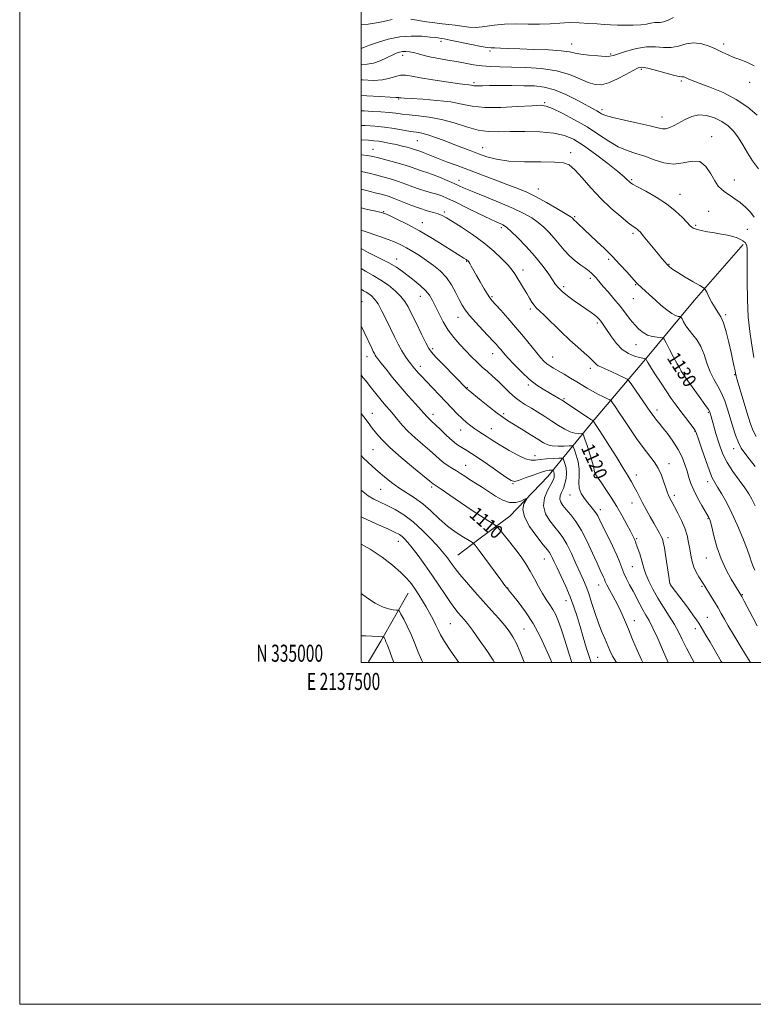
# Model space of a CAD drawing. Extents: x 2137300 to 2140200, y 334800 to 337700.
# Drawn here: x 2137300 to 2137730, y 334800 to 335376 of the extents above; entities that cross this region are included whole.
import ezdxf
from ezdxf.enums import TextEntityAlignment as Align

# ---------------------------------------------------------------- set-up
doc = ezdxf.new("R2010")
doc.units = 0
doc.header["$MEASUREMENT"] = 0
for name, color, linetype, lineweight in [('DTM HARD BREAKLINE', 7, 'Continuous', 0), ('DTM SPOT ELEVATION', 2, 'Continuous', 13), ('GRID LINE', 7, 'Continuous', 0), ('GRID TEXT', 7, 'Continuous', 0), ('INDEX CONTOUR', 41, 'Continuous', 13), ('INDEX CONTOUR LABEL', 244, 'Continuous', 0), ('INTERMEDIATE CONTOUR', 44, 'Continuous', 0)]:
    doc.layers.add(name, color=color, linetype=linetype, lineweight=lineweight)
doc.styles.add('Style-ITALICS', font='ITALICS.shx')
doc.styles.add('Style-WORKING', font='WORKING.shx')

msp = doc.modelspace()

# ---------------------------------------------------------------- linework, layer by layer
at = {"layer": 'DTM HARD BREAKLINE', "extrusion": (-0.04902, -0.099327, 0.993847), "elevation": -136965.505, "flags": 128}
msp.add_lwpolyline([(1768528.574, 1238880.252), (1768526.662, 1238847.661), (1768525.554, 1238833.477)], dxfattribs=at)
at = {"layer": 'DTM HARD BREAKLINE'}
msp.add_polyline3d([(2137723.71, 335244.73, 1135.7), (2137695.05, 335211.92, 1133.53), (2137665.47, 335176.51, 1127.78), (2137635.37, 335140.88, 1121.9), (2137609.23, 335108.9, 1112.93), (2137586.99, 335085.73, 1111.2), (2137568.87, 335072.31, 1108.37), (2137556.51, 335062.83, 1106.87)], dxfattribs=at)
at = {"layer": 'DTM SPOT ELEVATION'}
for p in [(2137546.63, 335363.63, 1143.58), (2137623.3, 335362.19, 1144.7), (2137712.33, 335362.11, 1144.4), (2137524.31, 335355.41, 1141.45), (2137575.38, 335357.94, 1143.7), (2137646.06, 335356.19, 1144.2), (2137664.07, 335347.31, 1141.7), (2137566.07, 335339.46, 1140.3), (2137687.48, 335340.46, 1141.75), (2137727.5, 335339.64, 1143.3), (2137521.87, 335329.93, 1137.87), (2137607.43, 335327.7, 1138.16), (2137640.97, 335323.72, 1140.4), (2137676.1, 335319.33, 1140.7), (2137532.84, 335305.59, 1133.04), (2137705.25, 335307.9, 1138.56), (2137506.98, 335300.5, 1130.8), (2137571.06, 335301.35, 1134.75), (2137622.66, 335298.48, 1134.4), (2137557.21, 335282.39, 1130.6), (2137658.44, 335282.63, 1136.2), (2137718.56, 335282.6, 1138.7), (2137603.76, 335277.21, 1132.7), (2137686.63, 335274.18, 1136.7), (2137513.16, 335263.89, 1124.1), (2137548.69, 335263.82, 1126.3), (2137703.48, 335264.13, 1136.9), (2137535.81, 335257.59, 1124.7), (2137624.95, 335261.1, 1132.2), (2137581.98, 335254.66, 1127.67), (2137659.16, 335251.38, 1133.7), (2137695.82, 335255.9, 1136.2), (2137726.15, 335253.63, 1137.1), (2137520.68, 335236.27, 1120.6), (2137561.76, 335234.87, 1123.9), (2137644.93, 335235.97, 1131.7), (2137594.76, 335229.84, 1126.53), (2137680.27, 335233.21, 1134.1), (2137634.21, 335224.93, 1129.65), (2137618.58, 335220.13, 1128.4), (2137660.74, 335221.29, 1131.9), (2137500.55, 335211.33, 1114.89), (2137534.63, 335214.34, 1119.22), (2137576.57, 335214.24, 1124.2), (2137659.44, 335213.02, 1131.2), (2137599, 335207.08, 1125.7), (2137556.66, 335202.02, 1121.3), (2137713.33, 335203.58, 1134.22), (2137638.33, 335198.73, 1127.67), (2137541.9, 335183.74, 1118.3), (2137660.99, 335186.07, 1129.2), (2137503.29, 335179.05, 1113.36), (2137577.04, 335180.77, 1121.32), (2137612.18, 335178.9, 1124.8), (2137534.54, 335173.36, 1116.5), (2137634.25, 335172.21, 1125.54), (2137686, 335169.79, 1129.8), (2137718.76, 335168.57, 1133.9), (2137562.14, 335160.94, 1118.1), (2137597.8, 335162.56, 1121.7), (2137618.73, 335154.43, 1122.19), (2137673.29, 335147.8, 1126.49), (2137506.56, 335145.96, 1110.7), (2137542.1, 335145.27, 1114.5), (2137583.33, 335145.69, 1118.3), (2137703.17, 335146.45, 1129.8), (2137558.3, 335136.19, 1115.3), (2137576.23, 335136.99, 1116.8), (2137695.45, 335135.29, 1127.9), (2137506.84, 335124.71, 1109.03), (2137718.17, 335125.15, 1131.4), (2137601.77, 335121.24, 1116.67), (2137561.12, 335115.5, 1112.8), (2137639.21, 335114.53, 1120.63), (2137680.32, 335116.49, 1124.6), (2137661.09, 335109.88, 1122.5), (2137511.38, 335101.43, 1107.1), (2137541.25, 335102.77, 1109.7), (2137588.83, 335104.81, 1113.9), (2137702.97, 335105.89, 1127.5), (2137622.26, 335098.18, 1117.24), (2137683.42, 335097.88, 1124.4), (2137640.09, 335089.54, 1118.5), (2137658.53, 335093.43, 1121.3), (2137703.07, 335084.21, 1125.88), (2137661.32, 335072.58, 1120.2), (2137679.57, 335073.08, 1122.4), (2137521.71, 335070.95, 1103.32), (2137607.27, 335060.7, 1111.19), (2137702.07, 335061.29, 1125.2), (2137658.73, 335056.09, 1119.1), (2137585.76, 335043.61, 1108.04), (2137639.13, 335045.48, 1115.3), (2137680.84, 335046.2, 1122.03), (2137699.48, 335044.7, 1123.8), (2137723.15, 335039.8, 1126.1), (2137619.82, 335036.23, 1111.3), (2137702.67, 335026.43, 1122.9), (2137552.13, 335022.9, 1103.01), (2137659.84, 335024.49, 1116.64), (2137595.31, 335019.77, 1106.89), (2137695.62, 335019.89, 1121.5), (2137638.45, 335003.08, 1112.9)]:
    msp.add_point(p, dxfattribs=at)
at = {"layer": 'GRID LINE', "flags": 128}
for points in [[(2137300, 334800), (2140200, 334800), (2140200, 337700), (2137300, 337700), (2137300, 334800)], [(2137500, 335000), (2140000, 335000), (2140000, 337500), (2137500, 337500), (2137500, 335000)]]:
    msp.add_lwpolyline(points, dxfattribs=at)
at = {"layer": 'INDEX CONTOUR', "flags": 128}
for points, elevation in [([(2137500, 335341.175), (2137500.838, 335341.099), (2137507.211, 335340.837), (2137512.473, 335341.131), (2137516.69, 335342.015), (2137520.122, 335343.084), (2137523.085, 335343.824), (2137525.98, 335343.842), (2137529.575, 335343.237), (2137534.727, 335342.229), (2137541.858, 335341.039), (2137549.656, 335339.877), (2137556.376, 335338.949), (2137560.704, 335338.404), (2137563.058, 335338.139), (2137564.29, 335337.988), (2137565.969, 335337.67), (2137566.987, 335337.579), (2137568.494, 335337.587), (2137571.007, 335337.657), (2137575.1, 335337.732), (2137581.071, 335337.763), (2137588.115, 335337.75), (2137595.151, 335337.698), (2137601.387, 335337.539), (2137607.192, 335336.891), (2137613.224, 335335.298), (2137619.871, 335332.521), (2137626.43, 335329.199), (2137637.954, 335322.908), (2137639.435, 335322.064), (2137640.79, 335321.276), (2137643.035, 335320.356), (2137647.273, 335319.148), (2137654.087, 335317.574), (2137661.995, 335315.856), (2137668.998, 335314.288), (2137673.612, 335313.127), (2137676.405, 335312.498), (2137678.459, 335312.488), (2137680.684, 335313.148), (2137683.283, 335314.383), (2137689.712, 335317.993), (2137693.544, 335319.684), (2137697.76, 335320.588), (2137702.28, 335320.29), (2137706.836, 335318.935), (2137711.113, 335316.807), (2137714.861, 335314.138), (2137718.108, 335310.962), (2137720.953, 335307.261), (2137723.532, 335303.051), (2137726.146, 335298.476), (2137729.133, 335293.714), (2137732.679, 335288.968)], 1140), ([(2137500, 335297.168), (2137503.723, 335296.82), (2137506.866, 335296.294), (2137510.094, 335295.515), (2137514.499, 335294.382), (2137519.566, 335293.028), (2137524.372, 335291.644), (2137528.203, 335290.386), (2137533.637, 335288.422), (2137535.922, 335287.709), (2137538.448, 335286.933), (2137541.65, 335285.815), (2137545.765, 335284.18), (2137550.256, 335282.272), (2137554.393, 335280.443), (2137557.771, 335278.908), (2137561.297, 335277.344), (2137566.203, 335275.292), (2137573.263, 335272.45), (2137581.408, 335269.143), (2137589.107, 335265.851), (2137595.178, 335262.937), (2137599.827, 335260.285), (2137603.605, 335257.661), (2137606.985, 335254.864), (2137610.112, 335251.832), (2137613.048, 335248.539), (2137615.877, 335245.005), (2137618.76, 335241.431), (2137621.871, 335238.065), (2137625.282, 335235.115), (2137628.646, 335232.633), (2137631.51, 335230.629), (2137633.544, 335229.089), (2137634.914, 335227.9), (2137635.906, 335226.92), (2137636.762, 335226.031), (2137637.531, 335225.201), (2137638.216, 335224.419), (2137639.912, 335222.36), (2137641.705, 335220.248), (2137644.532, 335216.975), (2137648.002, 335212.918), (2137651.555, 335208.623), (2137654.749, 335204.561), (2137657.583, 335200.9), (2137660.171, 335197.735), (2137662.633, 335195.144), (2137665.104, 335193.144), (2137667.732, 335191.736), (2137670.559, 335190.892), (2137673.23, 335190.469), (2137675.289, 335190.292), (2137676.475, 335190.102), (2137677.305, 335189.29), (2137678.49, 335187.159), (2137680.508, 335183.349), (2137682.91, 335178.841), (2137685.011, 335174.949), (2137686.297, 335172.66), (2137687.172, 335171.176), (2137687.436, 335170.62), (2137688.264, 335169.237), (2137690.26, 335166.295), (2137693.733, 335161.441), (2137697.798, 335155.833), (2137701.275, 335151.007), (2137703.279, 335148.108), (2137704.114, 335146.716), (2137704.383, 335146.016), (2137704.973, 335143.982), (2137706.552, 335138.348), (2137707.737, 335134.171), (2137709.014, 335129.808), (2137710.333, 335125.684), (2137711.989, 335121.569), (2137714.363, 335117.067), (2137717.65, 335111.968), (2137721.304, 335106.791), (2137724.592, 335102.237), (2137726.993, 335098.728), (2137728.827, 335095.585), (2137730.627, 335091.849)], 1130), ([(2137500, 335242.496), (2137504.011, 335240.102), (2137510.398, 335236.909), (2137516.164, 335234.054), (2137520.607, 335231.452), (2137524.138, 335228.953), (2137527.449, 335226.392), (2137531.036, 335223.648), (2137534.613, 335220.786), (2137537.707, 335217.917), (2137539.993, 335215.08), (2137541.771, 335212.032), (2137543.497, 335208.457), (2137545.553, 335204.161), (2137548.029, 335199.436), (2137550.938, 335194.697), (2137554.257, 335190.282), (2137557.793, 335186.229), (2137561.32, 335182.502), (2137564.655, 335179.068), (2137567.815, 335175.909), (2137570.866, 335173.011), (2137573.877, 335170.324), (2137576.929, 335167.649), (2137580.109, 335164.752), (2137586.859, 335158.201), (2137590.142, 335155.241), (2137593.215, 335152.896), (2137596.285, 335150.91), (2137599.627, 335148.904), (2137603.433, 335146.586), (2137607.531, 335144.025), (2137611.662, 335141.384), (2137615.594, 335138.841), (2137619.208, 335136.644), (2137622.416, 335135.059), (2137625.123, 335134.252), (2137627.253, 335134.017), (2137628.721, 335134.046), (2137629.546, 335133.965), (2137630.134, 335133.114), (2137630.987, 335130.767), (2137632.436, 335126.545), (2137634.115, 335121.487), (2137635.487, 335116.979), (2137636.174, 335114.061), (2137636.448, 335112.371), (2137636.745, 335111.196), (2137637.443, 335109.884), (2137638.708, 335108.027), (2137640.652, 335105.278), (2137643.311, 335101.406), (2137646.432, 335096.651), (2137649.694, 335091.368), (2137652.794, 335085.951), (2137655.502, 335080.937), (2137657.612, 335076.9), (2137658.987, 335074.237), (2137659.782, 335072.653), (2137660.221, 335071.674), (2137660.522, 335070.859), (2137660.852, 335069.876), (2137661.371, 335068.421), (2137662.177, 335066.292), (2137663.123, 335063.692), (2137664.004, 335060.921), (2137665.448, 335055.253), (2137666.572, 335051.826), (2137668.329, 335047.669), (2137670.709, 335042.904), (2137673.637, 335037.743), (2137676.978, 335032.407), (2137680.371, 335027.171), (2137683.394, 335022.324), (2137685.794, 335017.987), (2137687.974, 335013.618), (2137690.5, 335008.511), (2137693.723, 335002.286), (2137694.941, 335000)], 1120), ([(2137500, 335145.861), (2137501.533, 335143.881), (2137504.025, 335140.586), (2137506.451, 335137.335), (2137508.883, 335134.15), (2137512.022, 335130.562), (2137516.725, 335125.984), (2137523.404, 335120.146), (2137530.684, 335114.071), (2137540.24, 335106.229), (2137542.188, 335104.611), (2137542.642, 335104.295), (2137543.916, 335103.437), (2137546.812, 335101.462), (2137551.807, 335098.031), (2137558.066, 335093.751), (2137564.426, 335089.475), (2137569.895, 335085.908), (2137574.162, 335083.21), (2137577.092, 335081.4), (2137578.723, 335080.354), (2137579.805, 335079.377), (2137581.267, 335077.633), (2137583.784, 335074.532), (2137587.037, 335070.476), (2137590.452, 335066.112), (2137593.571, 335061.943), (2137596.38, 335057.865), (2137598.98, 335053.625), (2137601.455, 335049.082), (2137603.831, 335044.533), (2137606.115, 335040.386), (2137608.307, 335036.921), (2137610.367, 335033.917), (2137612.244, 335031.026), (2137613.924, 335027.89), (2137615.541, 335024.107), (2137617.265, 335019.267), (2137619.248, 335013.059), (2137621.568, 335005.579), (2137623.341, 335000)], 1110), ([(2137500, 335040.506), (2137503.581, 335037.796), (2137508.24, 335034.83), (2137512.509, 335032.669), (2137516.064, 335031.452), (2137518.797, 335030.941), (2137520.653, 335030.802), (2137521.683, 335030.674), (2137522.364, 335030.061), (2137523.28, 335028.434), (2137524.864, 335025.424), (2137526.941, 335021.278), (2137529.181, 335016.395), (2137531.319, 335011.187), (2137533.325, 335006.1), (2137535.228, 335001.588), (2137536.038, 335000)], 1100)]:
    msp.add_lwpolyline(points, dxfattribs=dict(at, elevation=elevation))
at = {"layer": 'INTERMEDIATE CONTOUR', "flags": 128}
for points, elevation in [([(2137529.109, 335376.665), (2137538.271, 335375.172), (2137543.074, 335374.46), (2137547.356, 335373.949), (2137551.24, 335373.538), (2137555.002, 335373.069), (2137558.883, 335372.462), (2137563.003, 335371.955), (2137567.454, 335371.863), (2137572.33, 335372.374), (2137577.754, 335373.168), (2137583.853, 335373.796), (2137590.643, 335373.944), (2137597.696, 335373.815), (2137604.471, 335373.75), (2137610.582, 335373.986), (2137616.248, 335374.359), (2137621.839, 335374.6), (2137627.592, 335374.516), (2137633.193, 335374.206), (2137638.196, 335373.842), (2137642.332, 335373.557), (2137646.05, 335373.36), (2137649.98, 335373.221), (2137654.54, 335373.129), (2137659.308, 335373.147), (2137663.651, 335373.359), (2137667.081, 335373.797), (2137669.683, 335374.296), (2137671.688, 335374.635), (2137673.35, 335374.694), (2137675.017, 335374.737), (2137677.065, 335375.128), (2137679.76, 335376.121), (2137682.933, 335377.55)], 1146), ([(2137500, 335373.381), (2137503.986, 335373.765), (2137510.135, 335374.66), (2137514.779, 335375.606), (2137518.165, 335376.447)], 1146), ([(2137500, 335359.489), (2137500.389, 335359.626), (2137501.885, 335360.231), (2137504.787, 335361.359), (2137509.546, 335363.072), (2137515.692, 335364.911), (2137522.522, 335366.286), (2137529.342, 335366.772), (2137535.491, 335366.607), (2137540.312, 335366.193), (2137543.364, 335365.86), (2137545.058, 335365.644), (2137546.905, 335365.388), (2137548.622, 335365.091), (2137552.105, 335364.392), (2137564.481, 335361.79), (2137570.238, 335360.651), (2137573.829, 335360.083), (2137576.052, 335359.924), (2137578.222, 335359.89), (2137581.479, 335359.754), (2137586.26, 335359.52), (2137592.826, 335359.248), (2137601.112, 335358.974), (2137609.753, 335358.647), (2137617.056, 335358.189), (2137621.873, 335357.557), (2137625.225, 335356.829), (2137628.683, 335356.115), (2137633.347, 335355.516), (2137638.462, 335355.091), (2137642.808, 335354.889), (2137645.597, 335354.971), (2137647.77, 335355.446), (2137650.706, 335356.438), (2137655.382, 335357.947), (2137661.183, 335359.485), (2137667.105, 335360.441), (2137672.356, 335360.439), (2137677.032, 335360.037), (2137681.45, 335360.032), (2137685.87, 335360.937), (2137690.339, 335362.158), (2137694.854, 335362.825), (2137699.379, 335362.297), (2137703.763, 335360.864), (2137707.826, 335359.045), (2137711.459, 335357.28), (2137714.837, 335355.681), (2137718.209, 335354.276), (2137721.8, 335353.018), (2137725.74, 335351.541), (2137730.137, 335349.405)], 1144), ([(2137500, 335350.196), (2137503.443, 335350.228), (2137507.201, 335350.871), (2137511.09, 335352.236), (2137514.842, 335353.968), (2137518.077, 335355.593), (2137520.537, 335356.736), (2137522.459, 335357.411), (2137524.202, 335357.73), (2137526.08, 335357.784), (2137528.212, 335357.576), (2137530.667, 335357.089), (2137533.525, 335356.331), (2137536.887, 335355.409), (2137540.864, 335354.457), (2137545.496, 335353.571), (2137550.556, 335352.717), (2137555.747, 335351.826), (2137560.83, 335350.865), (2137565.794, 335349.95), (2137570.685, 335349.241), (2137575.648, 335348.843), (2137581.225, 335348.661), (2137588.055, 335348.55), (2137596.482, 335348.334), (2137605.657, 335347.729), (2137614.434, 335346.417), (2137621.89, 335344.248), (2137627.986, 335341.741), (2137632.907, 335339.579), (2137636.922, 335338.35), (2137640.65, 335338.237), (2137644.793, 335339.329), (2137649.777, 335341.565), (2137654.912, 335344.287), (2137659.231, 335346.692), (2137662.146, 335348.123), (2137664.59, 335348.519), (2137667.878, 335347.973), (2137672.859, 335346.649), (2137678.513, 335345.036), (2137683.356, 335343.698), (2137686.278, 335343.05), (2137687.67, 335342.91), (2137688.299, 335342.945), (2137688.821, 335342.876), (2137689.441, 335342.647), (2137691.466, 335341.659), (2137693.735, 335340.687), (2137697.827, 335339.125), (2137704.176, 335336.795), (2137711.854, 335333.657), (2137719.597, 335329.705), (2137726.343, 335325.06), (2137731.851, 335320.358)], 1142), ([(2137500, 335332.097), (2137503.263, 335331.828), (2137510.875, 335331.285), (2137516.868, 335330.913), (2137520.243, 335330.755), (2137521.599, 335330.744), (2137521.944, 335330.778), (2137522.121, 335330.779), (2137522.655, 335330.681), (2137523.282, 335330.598), (2137525.1, 335330.453), (2137529.152, 335330.198), (2137536.012, 335329.777), (2137544.365, 335329.124), (2137552.424, 335328.171), (2137558.971, 335326.925), (2137565.058, 335325.722), (2137572.303, 335324.977), (2137581.683, 335324.97), (2137591.609, 335325.442), (2137599.852, 335325.996), (2137604.912, 335326.244), (2137608.222, 335325.808), (2137611.947, 335324.319), (2137617.696, 335321.542), (2137624.859, 335317.795), (2137632.269, 335313.532), (2137638.99, 335309.2), (2137644.997, 335305.214), (2137650.494, 335301.982), (2137655.686, 335299.745), (2137660.792, 335298.078), (2137666.029, 335296.389), (2137671.553, 335294.324), (2137677.263, 335292.495), (2137682.996, 335291.745), (2137688.57, 335292.509), (2137693.728, 335293.557), (2137698.195, 335293.25), (2137701.78, 335290.469), (2137704.631, 335286.202), (2137706.98, 335281.963), (2137709.059, 335278.918), (2137711.102, 335276.853), (2137713.341, 335275.208), (2137715.952, 335273.5), (2137718.869, 335271.55), (2137721.97, 335269.256), (2137725.095, 335266.568), (2137727.946, 335263.646), (2137730.191, 335260.703)], 1138), ([(2137500, 335323.005), (2137501.69, 335322.911), (2137506.411, 335322.669), (2137511.53, 335322.374), (2137516.304, 335322.008), (2137520.253, 335321.562), (2137523.925, 335321.074), (2137528.131, 335320.595), (2137533.491, 335320.111), (2137539.868, 335319.359), (2137546.934, 335318.006), (2137554.344, 335315.896), (2137561.658, 335313.558), (2137568.421, 335311.69), (2137574.413, 335310.805), (2137580.373, 335310.658), (2137587.281, 335310.814), (2137595.718, 335310.885), (2137604.682, 335310.661), (2137612.775, 335309.979), (2137619.054, 335308.643), (2137624.397, 335306.331), (2137630.136, 335302.691), (2137637.133, 335297.635), (2137644.371, 335292.125), (2137650.361, 335287.388), (2137654.013, 335284.342), (2137655.817, 335282.68), (2137656.671, 335281.789), (2137657.438, 335281.088), (2137658.904, 335280.127), (2137661.829, 335278.489), (2137666.67, 335275.874), (2137672.656, 335272.455), (2137678.711, 335268.518), (2137683.926, 335264.389), (2137688.055, 335260.535), (2137692.886, 335255.504), (2137694.338, 335254.385), (2137696.203, 335253.654), (2137699.098, 335252.948), (2137702.785, 335252.22), (2137706.816, 335251.508), (2137710.783, 335250.83), (2137714.453, 335250.146), (2137717.636, 335249.398), (2137720.184, 335248.554), (2137722.118, 335247.68), (2137723.502, 335246.868), (2137724.409, 335246.19), (2137724.96, 335245.644), (2137725.287, 335245.205), (2137725.504, 335244.842), (2137725.655, 335244.484), (2137725.766, 335244.052), (2137725.858, 335243.477), (2137725.926, 335242.735), (2137725.961, 335241.819), (2137725.958, 335240.504), (2137725.938, 335237.74), (2137725.926, 335232.264), (2137725.965, 335223.379), (2137726.165, 335212.648), (2137726.649, 335202.199), (2137727.48, 335193.734), (2137728.454, 335187.26), (2137729.307, 335182.355), (2137729.851, 335178.572)], 1136), ([(2137500, 335314.439), (2137502.392, 335314.32), (2137507.889, 335313.955), (2137513.619, 335313.388), (2137519.273, 335312.58), (2137528.932, 335310.933), (2137532.404, 335310.418), (2137535.497, 335309.886), (2137538.981, 335308.985), (2137543.422, 335307.471), (2137548.536, 335305.534), (2137553.83, 335303.472), (2137558.913, 335301.525), (2137563.796, 335299.689), (2137568.591, 335297.904), (2137573.517, 335296.155), (2137579.226, 335294.633), (2137586.477, 335293.579), (2137595.589, 335293.135), (2137605.113, 335293.06), (2137613.159, 335293.017), (2137618.412, 335292.624), (2137621.865, 335291.321), (2137625.09, 335288.501), (2137629.334, 335283.808), (2137634.551, 335277.894), (2137640.372, 335271.661), (2137646.376, 335265.915), (2137651.935, 335261.083), (2137656.37, 335257.495), (2137659.21, 335255.339), (2137660.804, 335254.225), (2137661.71, 335253.615), (2137662.46, 335252.991), (2137663.484, 335251.886), (2137665.189, 335249.85), (2137673.819, 335239.267), (2137676.102, 335236.519), (2137677.831, 335234.512), (2137679.231, 335232.983), (2137680.59, 335231.652), (2137682.434, 335230.193), (2137685.349, 335228.266), (2137689.617, 335225.698), (2137694.31, 335222.98), (2137698.192, 335220.768), (2137700.388, 335219.463), (2137701.451, 335218.459), (2137702.298, 335216.895), (2137703.635, 335214.185), (2137705.371, 335210.84), (2137707.206, 335207.647), (2137708.906, 335205.098), (2137710.5, 335202.506), (2137712.074, 335198.89), (2137713.681, 335193.619), (2137715.228, 335187.455), (2137716.585, 335181.514), (2137717.65, 335176.711), (2137718.421, 335173.168), (2137718.922, 335170.812), (2137719.416, 335168.338), (2137719.482, 335168.077), (2137719.608, 335167.617), (2137720.023, 335166.202), (2137726.636, 335144.074), (2137728.119, 335139.247), (2137729.495, 335135.605), (2137731.255, 335132.349)], 1134), ([(2137500, 335305.945), (2137504.217, 335305.73), (2137507.432, 335305.503), (2137510.299, 335305.167), (2137513.507, 335304.64), (2137517.008, 335303.96), (2137520.565, 335303.19), (2137523.95, 335302.395), (2137526.953, 335301.635), (2137529.374, 335300.965), (2137531.085, 335300.432), (2137533.113, 335299.717), (2137534.88, 335299.155), (2137536.263, 335298.647), (2137538.289, 335297.828), (2137541.145, 335296.659), (2137545.013, 335295.123), (2137550.022, 335293.207), (2137556.111, 335290.925), (2137570.964, 335285.389), (2137578.819, 335282.448), (2137585.931, 335279.767), (2137591.781, 335277.509), (2137596.967, 335275.31), (2137602.369, 335272.672), (2137608.523, 335269.316), (2137614.61, 335265.797), (2137619.471, 335262.889), (2137622.268, 335261.156), (2137623.47, 335260.335), (2137623.868, 335259.958), (2137624.387, 335259.312), (2137624.67, 335259.006), (2137625.631, 335258.171), (2137626.71, 335257.174), (2137630.897, 335253.139), (2137634.085, 335250.123), (2137637.985, 335246.503), (2137642.373, 335242.377), (2137646.975, 335237.856), (2137651.489, 335233.136), (2137655.497, 335228.753), (2137661.237, 335222.297), (2137661.668, 335221.834), (2137662.092, 335221.417), (2137666.177, 335217.67), (2137668.898, 335215.202), (2137672.088, 335212.345), (2137675.53, 335209.328), (2137678.893, 335206.533), (2137681.818, 335204.381), (2137684.023, 335203.164), (2137685.541, 335202.667), (2137686.485, 335202.546), (2137686.999, 335202.464), (2137687.359, 335202.112), (2137687.872, 335201.188), (2137688.796, 335199.489), (2137690.18, 335197.202), (2137692.022, 335194.61), (2137694.269, 335191.895), (2137696.662, 335188.818), (2137698.888, 335185.035), (2137700.741, 335180.359), (2137702.424, 335175.23), (2137704.242, 335170.245), (2137706.405, 335165.835), (2137708.731, 335161.775), (2137710.942, 335157.677), (2137712.828, 335153.226), (2137714.471, 335148.415), (2137716.024, 335143.311), (2137717.61, 335138.052), (2137719.234, 335133.053), (2137720.872, 335128.801), (2137722.558, 335125.555), (2137724.559, 335122.671), (2137727.199, 335119.282), (2137730.632, 335114.825)], 1132), ([(2137500, 335287.417), (2137504.558, 335286.414), (2137509.155, 335285.283), (2137513.507, 335284.171), (2137517.704, 335283.007), (2137521.863, 335281.685), (2137526.059, 335280.151), (2137530.203, 335278.562), (2137534.163, 335277.129), (2137537.831, 335275.996), (2137541.189, 335275.07), (2137544.244, 335274.194), (2137547.137, 335273.18), (2137550.562, 335271.717), (2137555.353, 335269.464), (2137561.937, 335266.272), (2137569.138, 335262.759), (2137575.371, 335259.739), (2137579.449, 335257.819), (2137581.737, 335256.791), (2137582.989, 335256.245), (2137583.949, 335255.734), (2137585.307, 335254.671), (2137587.74, 335252.434), (2137591.674, 335248.611), (2137596.534, 335243.644), (2137601.492, 335238.186), (2137605.841, 335232.842), (2137609.382, 335228.041), (2137612.034, 335224.162), (2137613.858, 335221.414), (2137615.463, 335219.32), (2137617.601, 335217.233), (2137620.789, 335214.675), (2137624.628, 335211.854), (2137628.488, 335209.152), (2137634.587, 335205.006), (2137636.713, 335203.476), (2137638.256, 335202.192), (2137639.395, 335201.039), (2137640.346, 335199.893), (2137641.325, 335198.595), (2137642.548, 335196.835), (2137646.542, 335190.728), (2137649.434, 335186.826), (2137652.814, 335183.349), (2137656.516, 335180.909), (2137660.085, 335179.405), (2137662.988, 335178.559), (2137664.844, 335178.118), (2137665.837, 335177.934), (2137666.518, 335177.858), (2137666.645, 335177.763), (2137667.087, 335176.968), (2137667.852, 335175.678), (2137669.419, 335173.134), (2137671.986, 335169.057), (2137675.182, 335164.076), (2137678.497, 335159.048), (2137681.531, 335154.639), (2137684.342, 335150.746), (2137687.105, 335147.074), (2137689.9, 335143.447), (2137692.455, 335140.157), (2137694.408, 335137.616), (2137695.561, 335135.941), (2137696.388, 335134.085), (2137697.529, 335130.706), (2137699.425, 335124.99), (2137701.73, 335118.219), (2137703.9, 335112.2), (2137705.559, 335108.225), (2137707.007, 335105.519), (2137708.713, 335102.792), (2137711.035, 335098.972), (2137713.889, 335093.886), (2137717.079, 335087.581), (2137720.38, 335080.279), (2137723.45, 335072.891), (2137725.909, 335066.502), (2137727.516, 335061.906), (2137728.55, 335058.731), (2137729.43, 335056.311), (2137730.506, 335054.043)], 1128), ([(2137500, 335277.086), (2137502.249, 335276.533), (2137508.217, 335275.052), (2137512.515, 335273.959), (2137515.842, 335272.984), (2137519.353, 335271.727), (2137529.071, 335267.854), (2137534.168, 335265.949), (2137538.598, 335264.525), (2137542.249, 335263.49), (2137545.128, 335262.647), (2137547.4, 335261.76), (2137549.853, 335260.432), (2137553.432, 335258.225), (2137558.764, 335254.842), (2137565.196, 335250.553), (2137571.754, 335245.772), (2137577.598, 335240.909), (2137582.413, 335236.38), (2137586.014, 335232.6), (2137588.353, 335229.811), (2137589.921, 335227.56), (2137595.058, 335219.136), (2137596.945, 335216.008), (2137598.549, 335213.281), (2137599.925, 335211.015), (2137601.193, 335209.206), (2137602.539, 335207.725), (2137604.425, 335205.956), (2137607.375, 335203.16), (2137616.859, 335193.761), (2137622.096, 335188.752), (2137626.759, 335184.602), (2137630.617, 335181.34), (2137633.542, 335178.815), (2137635.49, 335176.888), (2137636.754, 335175.467), (2137637.706, 335174.473), (2137638.734, 335173.78), (2137640.272, 335173.076), (2137642.769, 335172.008), (2137646.421, 335170.361), (2137650.429, 335168.505), (2137653.742, 335166.952), (2137655.662, 335165.973), (2137656.897, 335164.848), (2137658.505, 335162.614), (2137667.52, 335149.519), (2137669.586, 335146.486), (2137670.916, 335144.563), (2137671.92, 335143.219), (2137672.988, 335141.94), (2137674.421, 335140.258), (2137676.497, 335137.722), (2137679.354, 335134.043), (2137682.564, 335129.57), (2137685.554, 335124.82), (2137687.879, 335120.229), (2137689.594, 335115.935), (2137690.878, 335111.995), (2137691.94, 335108.395), (2137693.105, 335104.819), (2137694.726, 335100.874), (2137697.001, 335096.369), (2137699.491, 335091.908), (2137703.525, 335085.023), (2137703.819, 335084.475), (2137704.069, 335083.869), (2137704.481, 335082.446), (2137705.235, 335079.409), (2137706.492, 335074.258), (2137708.309, 335067.703), (2137710.726, 335060.755), (2137713.675, 335054.319), (2137716.686, 335048.866), (2137719.188, 335044.765), (2137721.967, 335040.27), (2137722.268, 335039.756), (2137722.879, 335038.617), (2137724.213, 335036.057), (2137729.247, 335026.348), (2137731.774, 335021.532)], 1126), ([(2137500, 335266.156), (2137503.734, 335265.264), (2137508.594, 335264.217), (2137511.597, 335263.533), (2137513.734, 335262.835), (2137516.47, 335261.646), (2137520.943, 335259.576), (2137526.993, 335256.596), (2137534.134, 335252.767), (2137541.786, 335248.277), (2137549.004, 335243.801), (2137560.096, 335236.758), (2137561.494, 335235.896), (2137561.908, 335235.626), (2137562.236, 335235.389), (2137562.536, 335235.118), (2137562.919, 335234.622), (2137563.509, 335233.684), (2137564.418, 335232.107), (2137567.5, 335226.674), (2137569.724, 335222.818), (2137572.043, 335218.861), (2137574.014, 335215.583), (2137575.392, 335213.467), (2137576.706, 335211.821), (2137578.681, 335209.655), (2137581.842, 335206.215), (2137585.917, 335201.677), (2137590.435, 335196.453), (2137594.949, 335190.979), (2137602.559, 335181.479), (2137605.109, 335178.426), (2137607.023, 335176.379), (2137608.694, 335174.91), (2137610.486, 335173.631), (2137612.646, 335172.301), (2137615.389, 335170.72), (2137618.82, 335168.758), (2137622.588, 335166.578), (2137626.229, 335164.417), (2137632.342, 335160.65), (2137635.355, 335158.91), (2137638.639, 335157.19), (2137641.782, 335155.651), (2137644.221, 335154.496), (2137645.598, 335153.81), (2137646.376, 335153.166), (2137647.22, 335152.012), (2137648.685, 335149.883), (2137650.874, 335146.662), (2137653.78, 335142.321), (2137657.329, 335136.962), (2137661.209, 335131.221), (2137665.042, 335125.865), (2137671.493, 335117.613), (2137673.95, 335113.825), (2137675.849, 335109.707), (2137677.27, 335105.657), (2137678.318, 335102.255), (2137679.103, 335099.913), (2137679.744, 335098.344), (2137680.368, 335097.092), (2137683.53, 335091.197), (2137685.451, 335087.52), (2137687.552, 335083.183), (2137689.429, 335078.675), (2137690.776, 335074.394), (2137691.686, 335070.366), (2137692.353, 335066.524), (2137692.967, 335062.821), (2137693.703, 335059.283), (2137694.735, 335055.954), (2137696.155, 335052.889), (2137697.733, 335050.202), (2137700.249, 335046.356), (2137701.27, 335044.725), (2137704.555, 335039.378), (2137706.808, 335035.671), (2137708.975, 335032.017), (2137710.802, 335028.801), (2137712.633, 335025.519), (2137714.962, 335021.444), (2137718.1, 335016.132), (2137721.63, 335010.256), (2137724.952, 335004.775), (2137727.868, 335000)], 1124), ([(2137500, 335253.191), (2137501.072, 335252.809), (2137510.883, 335249.486), (2137515.863, 335247.727), (2137519.886, 335246.158), (2137523.257, 335244.618), (2137526.528, 335242.866), (2137530.138, 335240.715), (2137534.065, 335238.213), (2137538.171, 335235.465), (2137542.306, 335232.526), (2137546.271, 335229.253), (2137549.854, 335225.447), (2137552.888, 335221.049), (2137555.381, 335216.53), (2137557.391, 335212.494), (2137559.062, 335209.319), (2137560.892, 335206.481), (2137563.471, 335203.236), (2137567.141, 335199.101), (2137571.259, 335194.657), (2137577.512, 335188.012), (2137579.198, 335186.173), (2137580.439, 335184.749), (2137581.672, 335183.267), (2137583.338, 335181.301), (2137585.878, 335178.436), (2137589.562, 335174.459), (2137593.979, 335169.969), (2137598.548, 335165.759), (2137602.777, 335162.453), (2137606.534, 335159.976), (2137609.775, 335158.078), (2137616.127, 335154.48), (2137617.189, 335153.863), (2137618.243, 335153.197), (2137619.87, 335152.118), (2137633.146, 335143.211), (2137634.478, 335142.334), (2137635.262, 335141.833), (2137635.894, 335141.466), (2137636.249, 335140.94), (2137637.58, 335138.899), (2137639.121, 335136.504), (2137641.677, 335132.501), (2137645.383, 335126.667), (2137649.587, 335120.015), (2137653.44, 335113.873), (2137656.297, 335109.236), (2137658.33, 335105.802), (2137659.914, 335102.944), (2137661.389, 335100.105), (2137662.95, 335097.031), (2137664.757, 335093.541), (2137666.898, 335089.558), (2137669.182, 335085.418), (2137671.346, 335081.557), (2137674.612, 335075.799), (2137675.662, 335073.909), (2137676.358, 335072.465), (2137676.895, 335070.587), (2137677.507, 335067.229), (2137678.35, 335061.809), (2137680.037, 335050.384), (2137680.483, 335047.43), (2137680.707, 335046.248), (2137680.864, 335045.887), (2137681.169, 335045.455), (2137682.047, 335044.268), (2137683.981, 335041.701), (2137690.97, 335032.456), (2137694.275, 335028.012), (2137696.392, 335025.041), (2137697.664, 335023.09), (2137701.855, 335016.081), (2137704.31, 335011.911), (2137707.422, 335006.558), (2137710.836, 335000.741), (2137711.287, 335000)], 1122), ([(2137500, 335230.782), (2137502.49, 335229.077), (2137506.938, 335226.577), (2137511.475, 335223.958), (2137515.943, 335220.854), (2137520.006, 335217.507), (2137523.288, 335214.312), (2137525.59, 335211.464), (2137527.428, 335208.348), (2137529.501, 335204.153), (2137532.272, 335198.441), (2137535.28, 335192.287), (2137537.833, 335187.137), (2137539.533, 335183.948), (2137541.157, 335181.696), (2137543.777, 335178.869), (2137548.059, 335174.432), (2137561.898, 335160.185), (2137562.136, 335159.971), (2137562.557, 335159.624), (2137570.23, 335153.424), (2137575.104, 335149.523), (2137579.598, 335146.015), (2137582.918, 335143.585), (2137585.741, 335141.732), (2137589.11, 335139.658), (2137593.718, 335136.807), (2137598.843, 335133.607), (2137603.411, 335130.729), (2137606.676, 335128.701), (2137609.195, 335127.475), (2137611.853, 335126.858), (2137615.249, 335126.662), (2137618.822, 335126.714), (2137621.723, 335126.852), (2137623.359, 335126.85), (2137624.165, 335126.262), (2137624.833, 335124.581), (2137625.856, 335121.499), (2137626.957, 335117.486), (2137627.658, 335113.208), (2137627.671, 335109.21), (2137627.469, 335105.548), (2137627.704, 335102.16), (2137628.852, 335099.001), (2137630.652, 335096.111), (2137632.661, 335093.548), (2137634.503, 335091.343), (2137636.087, 335089.413), (2137637.389, 335087.649), (2137638.466, 335085.847), (2137639.685, 335083.441), (2137641.494, 335079.767), (2137644.146, 335074.477), (2137647.129, 335068.453), (2137649.737, 335062.887), (2137651.471, 335058.659), (2137652.651, 335055.394), (2137653.801, 335052.408), (2137655.332, 335049.146), (2137657.185, 335045.577), (2137659.183, 335041.804), (2137663.107, 335034.218), (2137664.939, 335030.839), (2137666.687, 335027.86), (2137668.566, 335024.599), (2137670.837, 335020.197), (2137673.623, 335014.191), (2137676.478, 335007.721), (2137679.835, 335000)], 1118), ([(2137500, 335218.515), (2137501.242, 335217.665), (2137502.83, 335216.772), (2137504.449, 335215.837), (2137506.087, 335214.638), (2137507.841, 335212.802), (2137509.836, 335209.922), (2137512.147, 335205.761), (2137514.642, 335200.772), (2137517.14, 335195.575), (2137519.496, 335190.708), (2137521.699, 335186.345), (2137523.778, 335182.573), (2137525.742, 335179.452), (2137527.527, 335176.932), (2137529.052, 335174.936), (2137530.277, 335173.367), (2137531.34, 335172.042), (2137532.418, 335170.766), (2137533.708, 335169.315), (2137535.488, 335167.395), (2137538.049, 335164.691), (2137549.583, 335152.652), (2137553.121, 335148.934), (2137556.221, 335145.728), (2137559.026, 335142.98), (2137561.654, 335140.63), (2137564.147, 335138.62), (2137566.523, 335136.887), (2137568.804, 335135.365), (2137573.201, 335132.574), (2137575.449, 335131.092), (2137578.154, 335129.325), (2137581.779, 335127.068), (2137586.542, 335124.265), (2137591.691, 335121.466), (2137596.229, 335119.368), (2137599.48, 335118.471), (2137602.052, 335118.474), (2137604.874, 335118.871), (2137608.56, 335119.249), (2137612.474, 335119.527), (2137615.665, 335119.709), (2137617.451, 335119.751), (2137618.232, 335119.411), (2137618.678, 335118.395), (2137619.292, 335116.507), (2137619.919, 335113.933), (2137620.237, 335110.948), (2137620.007, 335107.819), (2137619.326, 335104.76), (2137618.375, 335101.971), (2137617.354, 335099.597), (2137616.556, 335097.556), (2137616.296, 335095.71), (2137616.821, 335093.906), (2137618.118, 335091.93), (2137620.106, 335089.549), (2137622.691, 335086.525), (2137625.713, 335082.57), (2137628.998, 335077.387), (2137632.35, 335070.928), (2137635.482, 335064.148), (2137638.088, 335058.249), (2137639.94, 335054.148), (2137641.88, 335049.993), (2137642.363, 335048.835), (2137642.912, 335047.554), (2137643.868, 335045.601), (2137645.471, 335042.58), (2137647.539, 335038.716), (2137649.786, 335034.387), (2137651.989, 335029.869), (2137654.188, 335025.023), (2137656.484, 335019.603), (2137658.949, 335013.525), (2137661.513, 335007.325), (2137664.071, 335001.694), (2137664.986, 335000)], 1116), ([(2137500, 335197.121), (2137501.77, 335193.391), (2137506.215, 335183.971), (2137507.09, 335182.147), (2137507.737, 335180.853), (2137508.257, 335179.904), (2137508.808, 335179.052), (2137509.768, 335177.769), (2137511.568, 335175.461), (2137514.512, 335171.725), (2137518.382, 335166.914), (2137522.833, 335161.575), (2137527.483, 335156.249), (2137531.788, 335151.46), (2137535.175, 335147.731), (2137538.392, 335144.107), (2137539.156, 335143.294), (2137540.062, 335142.452), (2137541.431, 335141.202), (2137543.544, 335139.199), (2137546.533, 335136.277), (2137549.948, 335132.973), (2137553.191, 335130), (2137555.812, 335127.893), (2137557.938, 335126.466), (2137561.855, 335124.168), (2137564.526, 335122.486), (2137568.462, 335119.856), (2137573.931, 335116.081), (2137584.755, 335108.505), (2137587.722, 335106.56), (2137589.696, 335106.044), (2137592.113, 335106.66), (2137595.988, 335108.076), (2137600.648, 335109.802), (2137605.005, 335111.307), (2137608.195, 335112.19), (2137610.261, 335112.564), (2137611.473, 335112.667), (2137612.095, 335112.682), (2137612.367, 335112.563), (2137612.523, 335112.209), (2137612.737, 335111.552), (2137612.955, 335110.655), (2137613.066, 335109.614), (2137612.937, 335108.444), (2137612.358, 335106.826), (2137611.099, 335104.356), (2137609.142, 335100.777), (2137607.32, 335096.411), (2137606.676, 335091.726), (2137607.928, 335087.147), (2137610.467, 335082.931), (2137613.358, 335079.287), (2137615.88, 335076.256), (2137618.143, 335073.188), (2137620.472, 335069.257), (2137623.082, 335063.957), (2137625.754, 335058.04), (2137628.158, 335052.573), (2137630.068, 335048.288), (2137631.658, 335044.565), (2137633.204, 335040.45), (2137634.928, 335035.263), (2137636.809, 335029.429), (2137638.774, 335023.651), (2137640.739, 335018.507), (2137642.594, 335014.078), (2137645.612, 335007.094), (2137647.203, 335003.827), (2137649.454, 335000)], 1114), ([(2137500, 335168.387), (2137501.008, 335166.991), (2137502.994, 335164.472), (2137505.238, 335161.699), (2137510.121, 335155.609), (2137512.501, 335152.71), (2137514.704, 335150.135), (2137516.812, 335147.701), (2137518.948, 335145.145), (2137521.262, 335142.252), (2137523.986, 335138.993), (2137527.386, 335135.392), (2137531.568, 335131.522), (2137536.037, 335127.664), (2137540.144, 335124.151), (2137543.415, 335121.238), (2137546.055, 335118.863), (2137548.443, 335116.889), (2137550.882, 335115.184), (2137553.36, 335113.645), (2137555.79, 335112.176), (2137558.139, 335110.684), (2137560.584, 335109.077), (2137563.354, 335107.272), (2137570.337, 335102.855), (2137578.621, 335097.521), (2137582.869, 335095.153), (2137586.912, 335093.765), (2137590.537, 335093.745), (2137593.524, 335094.596), (2137595.651, 335095.601), (2137596.76, 335096.139), (2137596.937, 335095.966), (2137596.339, 335094.934), (2137595.27, 335092.897), (2137594.645, 335089.723), (2137595.533, 335085.28), (2137598.582, 335079.659), (2137602.759, 335073.84), (2137606.613, 335069.024), (2137609.037, 335066.063), (2137610.316, 335064.41), (2137611.075, 335063.167), (2137611.881, 335061.53), (2137613.021, 335059.064), (2137614.717, 335055.424), (2137617.082, 335050.432), (2137619.785, 335044.566), (2137622.387, 335038.47), (2137624.555, 335032.634), (2137626.404, 335026.927), (2137628.154, 335021.061), (2137629.986, 335014.829), (2137631.934, 335008.334), (2137633.987, 335001.756), (2137634.572, 335000)], 1112), ([(2137500, 335121.281), (2137501.391, 335119.739), (2137503.706, 335117.45), (2137506.556, 335114.821), (2137509.878, 335111.891), (2137513.609, 335108.722), (2137517.682, 335105.481), (2137522.031, 335102.359), (2137531.283, 335096.452), (2137536.052, 335092.973), (2137540.843, 335088.771), (2137545.677, 335084.231), (2137550.589, 335079.896), (2137555.507, 335076.228), (2137559.932, 335073.383), (2137563.254, 335071.439), (2137565.176, 335070.249), (2137566.661, 335068.757), (2137568.978, 335065.688), (2137581.726, 335048.414), (2137584.104, 335045.223), (2137585.129, 335043.881), (2137585.777, 335043.119), (2137586.622, 335042.104), (2137588.557, 335039.747), (2137591.923, 335035.554), (2137596.215, 335029.78), (2137600.715, 335022.866), (2137604.792, 335015.352), (2137608.17, 335008.168), (2137610.658, 335002.34), (2137611.595, 335000)], 1108), ([(2137500, 335100.903), (2137501.147, 335099.906), (2137504.158, 335097.678), (2137507.446, 335095.746), (2137511.097, 335093.922), (2137515.202, 335091.948), (2137519.821, 335089.561), (2137524.896, 335086.486), (2137530.34, 335082.441), (2137535.978, 335077.349), (2137541.284, 335071.943), (2137545.647, 335067.16), (2137548.639, 335063.694), (2137550.571, 335061.265), (2137551.943, 335059.35), (2137553.252, 335057.435), (2137555.005, 335055.028), (2137557.708, 335051.649), (2137561.683, 335047.001), (2137566.505, 335041.529), (2137576.335, 335030.54), (2137580.551, 335025.787), (2137584.035, 335021.727), (2137586.704, 335018.35), (2137588.863, 335015.067), (2137590.918, 335011.145), (2137593.155, 335006.077), (2137595.403, 335000.261), (2137595.489, 335000)], 1106), ([(2137500, 335085.243), (2137500.749, 335084.865), (2137508.703, 335081.23), (2137515.512, 335078.23), (2137519.883, 335076.251), (2137522.35, 335074.964), (2137523.9, 335073.866), (2137525.406, 335072.471), (2137527.287, 335070.381), (2137529.842, 335067.218), (2137533.26, 335062.747), (2137537.258, 335057.299), (2137541.444, 335051.35), (2137545.46, 335045.37), (2137549.114, 335039.82), (2137552.253, 335035.155), (2137554.782, 335031.69), (2137556.826, 335029.169), (2137560.235, 335025.298), (2137562.269, 335022.807), (2137565.155, 335018.97), (2137569.138, 335013.396), (2137573.489, 335007.086), (2137577.243, 335001.393), (2137578.075, 335000)], 1104), ([(2137500, 335069.353), (2137505.206, 335066.429), (2137512.26, 335061.758), (2137518.342, 335057.09), (2137523.218, 335052.823), (2137526.775, 335049.229), (2137529.394, 335046.079), (2137531.576, 335043.017), (2137533.734, 335039.753), (2137535.923, 335036.262), (2137538.109, 335032.585), (2137540.237, 335028.804), (2137542.178, 335025.159), (2137543.784, 335021.929), (2137545.044, 335019.202), (2137546.499, 335016.295), (2137548.83, 335012.331), (2137552.45, 335006.786), (2137557.072, 335000)], 1102), ([(2137500, 335015.699), (2137502.451, 335015.59), (2137510.342, 335015.243), (2137512.332, 335015.142), (2137513.113, 335015.014), (2137513.356, 335014.75), (2137513.616, 335014.249), (2137513.998, 335013.441), (2137514.495, 335012.266), (2137515.108, 335010.661), (2137515.883, 335008.563), (2137516.877, 335005.903), (2137518.097, 335002.701), (2137519.093, 335000)], 1098)]:
    msp.add_lwpolyline(points, dxfattribs=dict(at, elevation=elevation))

# ---------------------------------------------------------------- texts
at = {"layer": 'GRID TEXT', "style": 'Style-WORKING', "width": 0.67}
msp.add_text('N 335000', height=10, dxfattribs=at).set_placement((2137477.669, 335000.5), align=Align.RIGHT)
msp.add_text('E 2137500', height=10, dxfattribs=at).set_placement((2137489.671, 334994), align=Align.TOP_CENTER)
at = {"layer": 'INDEX CONTOUR LABEL', "style": 'Style-ITALICS', "width": 0.875}
for s, rotation, p in [('1130', 302.899998, (2137682.04, 335180.474, 1130)), ('1120', 294.500001, (2137632.146, 335127.391, 1120)), ('1110', 318.399998, (2137565.364, 335088.863, 1110))]:
    msp.add_text(s, height=8, rotation=rotation, dxfattribs=at).set_placement(p, align=Align.MIDDLE_LEFT)

doc.saveas('drawing.dxf')
